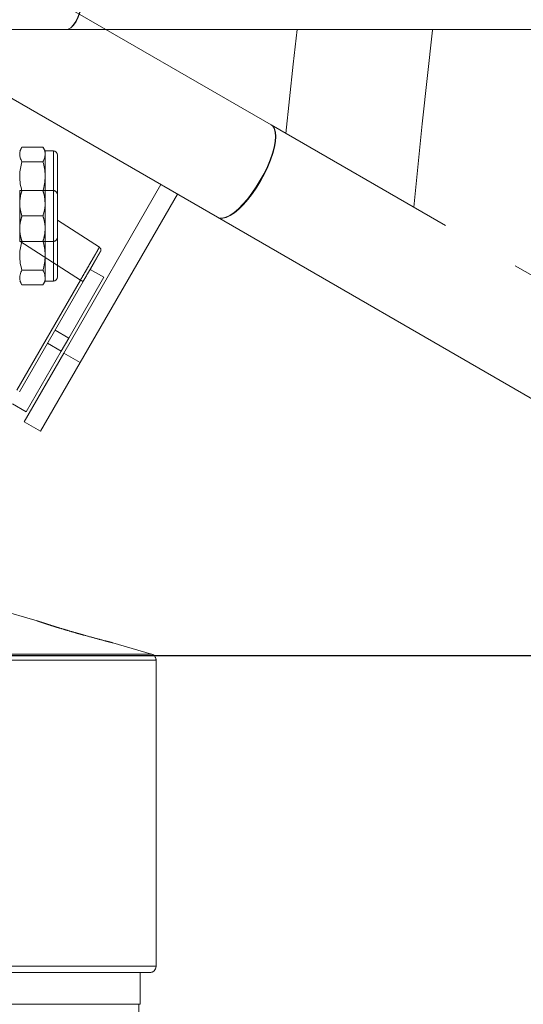
# Model space of a CAD drawing. Units: millimetres. Extents: x -36 to 64, y -29 to 71.
# Drawn here: x 14 to 15, y 5 to 7 of the extents above; entities that cross this region are included whole.
import ezdxf

# ---------------------------------------------------------------- set-up
doc = ezdxf.new("R2010")
doc.units = ezdxf.units.MM
doc.linetypes.add('PHANTOM', pattern=[1.27, 0.635, -0.127, 0.127, -0.127, 0.127, -0.127])
doc.layers.add('LE_NORM', color=179, linetype='Continuous', lineweight=50)
doc.styles.add('SLDTEXTSTYLE0', font='TXT', dxfattribs={"width": 0.605})
doc.dimstyles.new('SLDDIMSTYLE0', dxfattribs={"dimtxt": 0.35, "dimasz": 0.3, "dimexe": 0, "dimexo": 0.0625, "dimgap": 0.0875, "dimtad": 1, "dimdec": 0, "dimlfac": 20, "dimrnd": 1e-09, "dimzin": 12, "dimdsep": 46, "dimtxsty": 'SLDTEXTSTYLE0', "dimsah": 1, "dimcen": 0.09, "dimadec": 0, "dimazin": 3, "dimtfac": 1, "dimtofl": 0, "dimtmove": 0, "dimatfit": 3, "dimfxl": 0, "dimfrac": 2, "dimtolj": 1, "dimtzin": 12, "dimarcsym": 0})

# ---------------------------------------------------------------- blocks, each defined once
blk = doc.blocks.new('_D_9')
at = {"layer": 'LE_NORM', "color": 7}
for p, q in [((14.5233, 10.9938), (7.8908, 10.9938)), ((7.9899, 10.9938), (7.9899, 5.6666)), ((9.0924, 5.6666), (7.8908, 5.6666))]:
    blk.add_line(p, q, dxfattribs=at)
for points in [[(7.9899, 10.9938), (7.8899, 10.6938), (8.0899, 10.6938)], [(7.9899, 5.6666), (8.0899, 5.9666), (7.8899, 5.9666)]]:
    blk.add_solid(points, dxfattribs=at)
at = {"layer": 'LE_NORM', "color": 7, "insert": (7.5387, 8.0013), "char_height": 0.35, "attachment_point": 1, "rotation": 90, "style": 'SLDTEXTSTYLE0'}
blk.add_mtext('107', dxfattribs=at)

msp = doc.modelspace()

# ---------------------------------------------------------------- linework, layer by layer
at = {"color": 7, "linetype": 'PHANTOM', "lineweight": 18}
for p, q in [((14.5288, 6.5029), (14.1624, 6.7144)), ((13.9203, 6.6596), (14.4445, 6.357)), ((14.2686, 6.6531), (17.0632, 6.6531)), ((17.0035, 5.0741), (14.5288, 6.5029)), ((14.1324, 6.3791), (14.1324, 6.3991)), ((14.136, 6.3991), (14.169, 6.3991)), ((14.1855, 6.3991), (14.1726, 6.3991)), ((14.1726, 6.3991), (14.1726, 6.3791)), ((14.3552, 6.4085), (14.2019, 6.1431)), ((14.1324, 6.3791), (14.1324, 6.3391)), ((14.1726, 6.3791), (14.1726, 6.3391)), ((14.1919, 6.3927), (14.1919, 6.3759)), ((14.3812, 6.3935), (14.2279, 6.1281)), ((14.1919, 6.3759), (14.1919, 6.3255)), ((14.136, 6.3591), (14.169, 6.3591)), ((14.2582, 6.31), (14.1919, 6.3523)), ((14.4445, 6.357), (16.9193, 4.9281)), ((14.1324, 6.3191), (14.1324, 6.3391)), ((14.1726, 6.3391), (14.1726, 6.3191)), ((14.136, 6.3191), (14.169, 6.3191)), ((14.1726, 6.3191), (14.1855, 6.3191)), ((14.2582, 6.31), (14.2576, 6.309)), ((14.2435, 6.275), (14.2651, 6.2625)), ((14.2282, 6.2581), (14.1279, 6.0845)), ((14.2323, 6.2557), (14.1321, 6.0821)), ((14.2651, 6.2625), (14.2098, 6.1667)), ((14.1881, 6.1792), (14.2098, 6.1667)), ((14.2098, 6.1667), (14.1979, 6.1462)), ((14.1979, 6.1462), (14.1426, 6.0503)), ((14.1979, 6.1462), (14.1763, 6.1587)), ((14.1394, 6.0348), (14.2019, 6.1431)), ((14.2019, 6.1431), (14.2279, 6.1281)), ((14.2279, 6.1281), (14.1654, 6.0198)), ((14.1426, 6.0503), (14.121, 6.0628)), ((14.1654, 6.0198), (14.1394, 6.0348)), ((14.1599, 5.721), (14.0802, 5.7441)), ((14.3402, 5.6687), (14.2792, 5.6864)), ((14.3474, 5.1766), (14.3474, 5.6591)), ((14.3374, 5.1666), (13.2074, 5.1666)), ((14.3224, 5.1166), (14.3224, 5.1666)), ((13.2224, 5.1166), (14.1613, 5.1166)), ((14.1613, 5.1166), (14.3224, 5.1166)), ((14.3202, 3.6666), (14.3202, 5.1166))]:
    msp.add_line(p, q, dxfattribs=at)
at = {"color": 7, "linetype": 'Continuous', "lineweight": 18}
for p, q in [((11.738, 6.6531), (14.2055, 6.6531)), ((14.2055, 6.6531), (17.0632, 6.6531)), ((14.136, 6.4678), (14.1324, 6.4616)), ((14.136, 6.4678), (14.169, 6.4678)), ((14.1726, 6.4616), (14.169, 6.4678)), ((14.1855, 6.4616), (14.1726, 6.4616)), ((14.1726, 6.4616), (14.1726, 6.4562)), ((14.1726, 6.4562), (14.1726, 6.4216)), ((14.136, 6.4447), (14.169, 6.4447)), ((14.1919, 6.4552), (14.1919, 6.3927)), ((14.1726, 6.4216), (14.1726, 6.3991)), ((14.136, 6.3991), (14.169, 6.3991)), ((14.1855, 6.3991), (14.1726, 6.3991)), ((14.1726, 6.3991), (14.1726, 6.3791)), ((14.1726, 6.3791), (14.1726, 6.3391)), ((14.1919, 6.3927), (14.1919, 6.3759)), ((14.1919, 6.3759), (14.1919, 6.3255)), ((14.136, 6.3591), (14.169, 6.3591)), ((14.1726, 6.3391), (14.1726, 6.3191)), ((14.136, 6.3191), (14.169, 6.3191)), ((14.1726, 6.3191), (14.1855, 6.3191)), ((14.1726, 6.3191), (14.1726, 6.2966)), ((14.1919, 6.3255), (14.1919, 6.2675)), ((14.1726, 6.2966), (14.1726, 6.262)), ((14.136, 6.2735), (14.169, 6.2735)), ((14.1324, 6.2566), (14.136, 6.2504)), ((14.169, 6.2504), (14.1726, 6.2566)), ((14.1726, 6.262), (14.1726, 6.2566)), ((14.1726, 6.2566), (14.1855, 6.2566)), ((14.1919, 6.2675), (14.1919, 6.263)), ((14.136, 6.2504), (14.169, 6.2504)), ((14.1599, 5.721), (14.0802, 5.7441)), ((14.3402, 5.6687), (14.2792, 5.6864)), ((14.3474, 5.1766), (14.3474, 5.6591)), ((14.3374, 5.1666), (13.2074, 5.1666)), ((14.3224, 5.1166), (14.3224, 5.1666)), ((13.2224, 5.1166), (14.1613, 5.1166)), ((14.1613, 5.1166), (14.3224, 5.1166)), ((14.3202, 3.6666), (14.3202, 5.1166))]:
    msp.add_line(p, q, dxfattribs=at)
at = {"color": 8, "linetype": 'Continuous', "lineweight": 18}
for p, q in [((14.1855, 6.4616), (14.1855, 6.3991)), ((14.1855, 6.3991), (14.1855, 6.3791)), ((14.1855, 6.3791), (14.1855, 6.3191)), ((14.1855, 6.3191), (14.1855, 6.262)), ((14.1855, 6.262), (14.1855, 6.2566)), ((13.2046, 5.6687), (14.3402, 5.6687)), ((14.3474, 5.6591), (13.1974, 5.6591)), ((13.1974, 5.1766), (14.3474, 5.1766))]:
    msp.add_line(p, q, dxfattribs=at)
at = {"color": 8, "linetype": 'PHANTOM', "lineweight": 18}
for p, q in [((14.1855, 6.3991), (14.1855, 6.3791)), ((14.1855, 6.3791), (14.1855, 6.3191)), ((14.1324, 6.3192), (14.2282, 6.2581)), ((13.2046, 5.6687), (14.3402, 5.6687)), ((14.3474, 5.6591), (13.1974, 5.6591)), ((13.1974, 5.1766), (14.3474, 5.1766))]:
    msp.add_line(p, q, dxfattribs=at)
at = {"color": 7, "linetype": 'Continuous', "lineweight": 18, "flags": 128}
for points in [[(14.2055, 6.6531), (14.2087, 6.6536), (14.2129, 6.6558), (14.2169, 6.6598), (14.2207, 6.6654), (14.2241, 6.6726), (14.2272, 6.6811), (14.2298, 6.6909), (14.2319, 6.7016), (14.2334, 6.7131), (14.2343, 6.7251), (14.2346, 6.7374)], [(14.2055, 6.6531), (14.2088, 6.6536), (14.2131, 6.6558), (14.2173, 6.6598), (14.2212, 6.6654), (14.2248, 6.6726), (14.2279, 6.6811), (14.2306, 6.6909), (14.2327, 6.7016), (14.2343, 6.7131), (14.2353, 6.7251), (14.2356, 6.7374)]]:
    msp.add_lwpolyline(points, dxfattribs=at)
at = {"color": 7, "linetype": 'PHANTOM', "lineweight": 18, "flags": 128}
for points in [[(14.5699, 6.6531), (14.5638, 6.5982), (14.5523, 6.4893)], [(14.7541, 6.3728), (14.767, 6.5043), (14.7832, 6.6521), (14.7833, 6.6531)], [(14.5118, 6.4154), (14.5177, 6.4262), (14.5229, 6.437), (14.5273, 6.4477), (14.5309, 6.4581), (14.5335, 6.4678), (14.5351, 6.4767), (14.5357, 6.4846), (14.5352, 6.4914), (14.5338, 6.4968), (14.5313, 6.5009), (14.5288, 6.5029)], [(14.5127, 6.4149), (14.5185, 6.4257), (14.5237, 6.4366), (14.5281, 6.4473), (14.5316, 6.4577), (14.5341, 6.4674), (14.5357, 6.4764), (14.5361, 6.4844), (14.5356, 6.4912), (14.534, 6.4967), (14.5313, 6.5008), (14.5288, 6.5029)], [(14.4445, 6.357), (14.4475, 6.3558), (14.4522, 6.3557), (14.4577, 6.3571), (14.4638, 6.3601), (14.4704, 6.3645), (14.4773, 6.3704), (14.4844, 6.3775), (14.4916, 6.3858), (14.4986, 6.395), (14.5054, 6.4049), (14.5118, 6.4154)], [(14.4445, 6.357), (14.4476, 6.3558), (14.4525, 6.3555), (14.458, 6.3569), (14.4642, 6.3598), (14.4709, 6.3642), (14.4779, 6.37), (14.4851, 6.3771), (14.4923, 6.3853), (14.4994, 6.3945), (14.5062, 6.4044), (14.5127, 6.4149)]]:
    msp.add_lwpolyline(points, dxfattribs=at)
at = {"color": 7, "linetype": 'Continuous', "lineweight": 18}
for centre, radius, start, end in [((14.1855, 6.4552), 0.00643, 0, 90), ((14.1855, 6.3927), 0.00643, 0, 90), ((14.1855, 6.3255), 0.00643, 270, 0), ((14.1855, 6.263), 0.00643, 270, 0), ((14.3374, 5.6591), 0.01, 0, 73.8355), ((14.3374, 5.1766), 0.01, 270, 0)]:
    msp.add_arc(centre, radius, start, end, dxfattribs=at)
at = {"color": 7, "linetype": 'PHANTOM', "lineweight": 18}
for centre, radius, start, end in [((14.1855, 6.3927), 0.00643, 0, 90), ((14.1855, 6.3255), 0.00643, 270, 0), ((14.3374, 5.6591), 0.01, 0, 73.8355), ((14.3374, 5.1766), 0.01, 270, 0)]:
    msp.add_arc(centre, radius, start, end, dxfattribs=at)
at = {"color": 7, "linetype": 'Continuous', "lineweight": 18}
for points, knots in [([(14.1324, 6.4562), (14.1324, 6.4565), (14.1324, 6.4586), (14.1332, 6.4625), (14.1351, 6.466), (14.136, 6.4678)], [0, 0, 0, 0, 0.070086, 0.530782, 1, 1, 1, 1]), ([(14.136, 6.4447), (14.135, 6.4466), (14.133, 6.4504), (14.1326, 6.4543), (14.1324, 6.4562)], [0, 0, 0, 0, 0.495458, 1, 1, 1, 1]), ([(14.1726, 6.4562), (14.1726, 6.4565), (14.1726, 6.4586), (14.1718, 6.4625), (14.17, 6.466), (14.169, 6.4678)], [0, 0, 0, 0, 0.070086, 0.530782, 1, 1, 1, 1]), ([(14.169, 6.4447), (14.17, 6.4466), (14.172, 6.4504), (14.1724, 6.4543), (14.1726, 6.4562)], [0, 0, 0, 0, 0.495458, 1, 1, 1, 1]), ([(14.1324, 6.4216), (14.1324, 6.4222), (14.1324, 6.4263), (14.1332, 6.4341), (14.1351, 6.4411), (14.136, 6.4447)], [0, 0, 0, 0, 0.070086, 0.530782, 1, 1, 1, 1]), ([(14.1726, 6.4216), (14.1726, 6.4222), (14.1726, 6.4263), (14.1718, 6.4341), (14.17, 6.4411), (14.169, 6.4447)], [0, 0, 0, 0, 0.070086, 0.530782, 1, 1, 1, 1]), ([(14.136, 6.3985), (14.135, 6.4023), (14.133, 6.4098), (14.1326, 6.4177), (14.1324, 6.4216)], [0, 0, 0, 0, 0.495458, 1, 1, 1, 1]), ([(14.169, 6.3985), (14.17, 6.4023), (14.172, 6.4098), (14.1724, 6.4177), (14.1726, 6.4216)], [0, 0, 0, 0, 0.495458, 1, 1, 1, 1]), ([(14.136, 6.3991), (14.1354, 6.3974), (14.1333, 6.3909), (14.1328, 6.3841), (14.1324, 6.3791)], [0, 0, 0, 0, 0.2575513, 1, 1, 1, 1]), ([(14.136, 6.3991), (14.135, 6.3991), (14.133, 6.3991), (14.1326, 6.3991), (14.1324, 6.3991)], [0, 0, 0, 0, 0.495458, 1, 1, 1, 1]), ([(14.169, 6.3991), (14.1696, 6.3974), (14.1717, 6.3909), (14.1722, 6.3841), (14.1726, 6.3791)], [0, 0, 0, 0, 0.257551, 1, 1, 1, 1]), ([(14.169, 6.3991), (14.17, 6.3991), (14.172, 6.3991), (14.1724, 6.3991), (14.1726, 6.3991)], [0, 0, 0, 0, 0.495458, 1, 1, 1, 1]), ([(14.1324, 6.3791), (14.1325, 6.3773), (14.1327, 6.3705), (14.1346, 6.3639), (14.136, 6.3591)], [0, 0, 0, 0, 0.268634, 1, 1, 1, 1]), ([(14.1726, 6.3791), (14.1726, 6.3773), (14.1724, 6.3705), (14.1704, 6.3639), (14.169, 6.3591)], [0, 0, 0, 0, 0.2686336, 1, 1, 1, 1]), ([(14.1324, 6.3391), (14.1324, 6.3396), (14.1324, 6.3432), (14.1332, 6.3499), (14.1351, 6.356), (14.136, 6.3591)], [0, 0, 0, 0, 0.070086, 0.530782, 1, 1, 1, 1]), ([(14.1726, 6.3391), (14.1726, 6.3396), (14.1726, 6.3432), (14.1718, 6.3499), (14.17, 6.356), (14.169, 6.3591)], [0, 0, 0, 0, 0.070086, 0.530782, 1, 1, 1, 1]), ([(14.136, 6.3191), (14.135, 6.3224), (14.133, 6.3289), (14.1326, 6.3357), (14.1324, 6.3391)], [0, 0, 0, 0, 0.495458, 1, 1, 1, 1]), ([(14.169, 6.3191), (14.17, 6.3224), (14.172, 6.3289), (14.1724, 6.3357), (14.1726, 6.3391)], [0, 0, 0, 0, 0.495458, 1, 1, 1, 1]), ([(14.1324, 6.2966), (14.1324, 6.2972), (14.1324, 6.3013), (14.1332, 6.3091), (14.1351, 6.3161), (14.136, 6.3197)], [0, 0, 0, 0, 0.070086, 0.530782, 1, 1, 1, 1]), ([(14.1324, 6.3191), (14.1324, 6.3191), (14.1324, 6.3191), (14.1332, 6.3191), (14.1351, 6.3191), (14.136, 6.3191)], [0, 0, 0, 0, 0.070086, 0.530782, 1, 1, 1, 1]), ([(14.1726, 6.2966), (14.1726, 6.2972), (14.1726, 6.3013), (14.1718, 6.3091), (14.17, 6.3161), (14.169, 6.3197)], [0, 0, 0, 0, 0.070086, 0.530782, 1, 1, 1, 1]), ([(14.1726, 6.3191), (14.1726, 6.3191), (14.1726, 6.3191), (14.1718, 6.3191), (14.17, 6.3191), (14.169, 6.3191)], [0, 0, 0, 0, 0.070086, 0.530782, 1, 1, 1, 1]), ([(14.136, 6.2735), (14.135, 6.2773), (14.133, 6.2848), (14.1326, 6.2927), (14.1324, 6.2966)], [0, 0, 0, 0, 0.495458, 1, 1, 1, 1]), ([(14.169, 6.2735), (14.17, 6.2773), (14.172, 6.2848), (14.1724, 6.2927), (14.1726, 6.2966)], [0, 0, 0, 0, 0.495458, 1, 1, 1, 1]), ([(14.136, 6.2735), (14.1354, 6.2725), (14.1333, 6.2688), (14.1328, 6.2649), (14.1324, 6.262)], [0, 0, 0, 0, 0.257551, 1, 1, 1, 1]), ([(14.169, 6.2735), (14.1696, 6.2725), (14.1717, 6.2688), (14.1722, 6.2649), (14.1726, 6.262)], [0, 0, 0, 0, 0.257551, 1, 1, 1, 1]), ([(14.1324, 6.262), (14.1325, 6.2609), (14.1327, 6.257), (14.1346, 6.2532), (14.136, 6.2504)], [0, 0, 0, 0, 0.268634, 1, 1, 1, 1]), ([(14.1726, 6.262), (14.1726, 6.2609), (14.1724, 6.257), (14.1704, 6.2532), (14.169, 6.2504)], [0, 0, 0, 0, 0.268634, 1, 1, 1, 1])]:
    msp.add_open_spline(points, degree=3, knots=knots, dxfattribs=at)
at = {"color": 7, "linetype": 'PHANTOM', "lineweight": 18}
for points, knots in [([(14.136, 6.3991), (14.1354, 6.3974), (14.1333, 6.3909), (14.1328, 6.3841), (14.1324, 6.3791)], [0, 0, 0, 0, 0.257551, 1, 1, 1, 1]), ([(14.136, 6.3991), (14.135, 6.3991), (14.133, 6.3991), (14.1326, 6.3991), (14.1324, 6.3991)], [0, 0, 0, 0, 0.495458, 1, 1, 1, 1]), ([(14.169, 6.3991), (14.1696, 6.3974), (14.1717, 6.3909), (14.1722, 6.3841), (14.1726, 6.3791)], [0, 0, 0, 0, 0.257551, 1, 1, 1, 1]), ([(14.169, 6.3991), (14.17, 6.3991), (14.172, 6.3991), (14.1724, 6.3991), (14.1726, 6.3991)], [0, 0, 0, 0, 0.495458, 1, 1, 1, 1]), ([(14.1324, 6.3791), (14.1325, 6.3773), (14.1327, 6.3705), (14.1346, 6.3639), (14.136, 6.3591)], [0, 0, 0, 0, 0.268634, 1, 1, 1, 1]), ([(14.1726, 6.3791), (14.1726, 6.3773), (14.1724, 6.3705), (14.1704, 6.3639), (14.169, 6.3591)], [0, 0, 0, 0, 0.268634, 1, 1, 1, 1]), ([(14.1324, 6.3391), (14.1324, 6.3396), (14.1324, 6.3432), (14.1332, 6.3499), (14.1351, 6.356), (14.136, 6.3591)], [0, 0, 0, 0, 0.070086, 0.530782, 1, 1, 1, 1]), ([(14.1726, 6.3391), (14.1726, 6.3396), (14.1726, 6.3432), (14.1718, 6.3499), (14.17, 6.356), (14.169, 6.3591)], [0, 0, 0, 0, 0.070086, 0.530782, 1, 1, 1, 1]), ([(14.136, 6.3191), (14.135, 6.3224), (14.133, 6.3289), (14.1326, 6.3357), (14.1324, 6.3391)], [0, 0, 0, 0, 0.495458, 1, 1, 1, 1]), ([(14.169, 6.3191), (14.17, 6.3224), (14.172, 6.3289), (14.1724, 6.3357), (14.1726, 6.3391)], [0, 0, 0, 0, 0.495458, 1, 1, 1, 1]), ([(14.1324, 6.3191), (14.1324, 6.3191), (14.1324, 6.3191), (14.1332, 6.3191), (14.1351, 6.3191), (14.136, 6.3191)], [0, 0, 0, 0, 0.070086, 0.530782, 1, 1, 1, 1]), ([(14.1726, 6.3191), (14.1726, 6.3191), (14.1726, 6.3191), (14.1718, 6.3191), (14.17, 6.3191), (14.169, 6.3191)], [0, 0, 0, 0, 0.070086, 0.530782, 1, 1, 1, 1]), ([(14.2598, 6.3033), (14.2597, 6.3032), (14.2595, 6.3029), (14.258, 6.3002), (14.2555, 6.2958), (14.2519, 6.2896), (14.2475, 6.282), (14.2426, 6.2735), (14.2375, 6.2646), (14.234, 6.2587), (14.2323, 6.2557)], [0, 0, 0, 0, 0.116588, 0.2401, 0.368699, 0.5, 0.631301, 0.7599, 0.883412, 1, 1, 1, 1]), ([(14.2603, 6.307), (14.2601, 6.3076), (14.2596, 6.3087), (14.2583, 6.3089), (14.2576, 6.3091)], [0, 0, 0, 0, 0.497165, 1, 1, 1, 1]), ([(14.2495, 6.2948), (14.2481, 6.2924), (14.2452, 6.2874), (14.2401, 6.2785), (14.2343, 6.2686), (14.2303, 6.2617), (14.2282, 6.2581)], [0, 0, 0, 0, 0.239721, 0.48628, 0.739698, 1, 1, 1, 1])]:
    msp.add_open_spline(points, degree=3, knots=knots, dxfattribs=at)
at = {"color": 8, "linetype": 'PHANTOM', "lineweight": 18}
for points, knots in [([(14.2576, 6.309), (14.2576, 6.309), (14.2574, 6.3086), (14.2559, 6.306), (14.2533, 6.3014), (14.2507, 6.297), (14.2495, 6.2948)], [0, 0, 0, 0, 0.0182037, 0.3545647, 0.6818194, 1, 1, 1, 1]), ([(14.1773, 5.7152), (14.1771, 5.7153), (14.1745, 5.7162), (14.1698, 5.7177), (14.1646, 5.7194), (14.1612, 5.7205), (14.1591, 5.7212), (14.1597, 5.721), (14.1599, 5.7209)], [0, 0, 0, 0, 0.017802, 0.235283, 0.459673, 0.667643, 0.882122, 1, 1, 1, 1]), ([(14.2792, 5.6864), (14.2792, 5.6864), (14.2798, 5.6862), (14.2768, 5.687), (14.2677, 5.6893), (14.253, 5.6932), (14.2377, 5.6974), (14.2244, 5.7011), (14.2141, 5.704), (14.2038, 5.7071), (14.1941, 5.71), (14.185, 5.7128), (14.1799, 5.7144), (14.1773, 5.7152)], [0, 0, 0, 0, 0.00055, 0.137284, 0.273819, 0.412501, 0.555065, 0.627848, 0.702664, 0.777196, 0.853898, 0.925933, 1, 1, 1, 1])]:
    msp.add_open_spline(points, degree=3, knots=knots, dxfattribs=at)
at = {"color": 7, "linetype": 'PHANTOM', "lineweight": 18}
for points in [[(14.2598, 6.3033), (14.26, 6.3036), (14.2603, 6.3042), (14.2605, 6.3051), (14.2605, 6.3061), (14.2604, 6.3067), (14.2603, 6.307)], [(14.2282, 6.2581), (14.2285, 6.258), (14.229, 6.2577), (14.2298, 6.2572), (14.2305, 6.2568), (14.2309, 6.2566), (14.2311, 6.2564)], [(14.2323, 6.2557), (14.2323, 6.2558), (14.2323, 6.2558), (14.2321, 6.2559), (14.2317, 6.2561), (14.2313, 6.2563), (14.2311, 6.2564)]]:
    msp.add_open_spline(points, degree=3, dxfattribs=at)
at = {"color": 8, "linetype": 'Continuous', "lineweight": 18}
for points, knots in [([(14.1773, 5.7152), (14.1771, 5.7153), (14.1745, 5.7162), (14.1698, 5.7177), (14.1646, 5.7194), (14.1612, 5.7205), (14.1591, 5.7212), (14.1597, 5.721), (14.1599, 5.7209)], [0, 0, 0, 0, 0.017802, 0.235283, 0.459673, 0.667643, 0.882122, 1, 1, 1, 1]), ([(14.2792, 5.6864), (14.2792, 5.6864), (14.2798, 5.6862), (14.2768, 5.687), (14.2677, 5.6893), (14.253, 5.6932), (14.2377, 5.6974), (14.2244, 5.7011), (14.2141, 5.704), (14.2038, 5.7071), (14.1941, 5.71), (14.185, 5.7128), (14.1799, 5.7144), (14.1773, 5.7152)], [0, 0, 0, 0, 0.00055, 0.137284, 0.273819, 0.412501, 0.555065, 0.627848, 0.702664, 0.777196, 0.853898, 0.925933, 1, 1, 1, 1])]:
    msp.add_open_spline(points, degree=3, knots=knots, dxfattribs=at)
at = {"layer": 'LE_NORM', "color": 7, "lineweight": 25}
msp.add_line((9.1914, 5.6666), (18.3534, 5.6666), dxfattribs=at)

# ---------------------------------------------------------------- dimensions: what is measured, and where the dimension line sits
at = {"layer": 'LE_NORM', "color": 7}
dim = msp.add_linear_dim(base=(7.9899, 5.6666), p1=(14.6223, 10.9938), p2=(9.1914, 5.6666), angle=90, dimstyle='SLDDIMSTYLE0', dxfattribs=at)
dim.commit()
dim.dimension.update_dxf_attribs({"geometry": '_D_9', "text_midpoint": (7.9899, 8.3302), "dimtype": 160})

doc.saveas('drawing.dxf')
